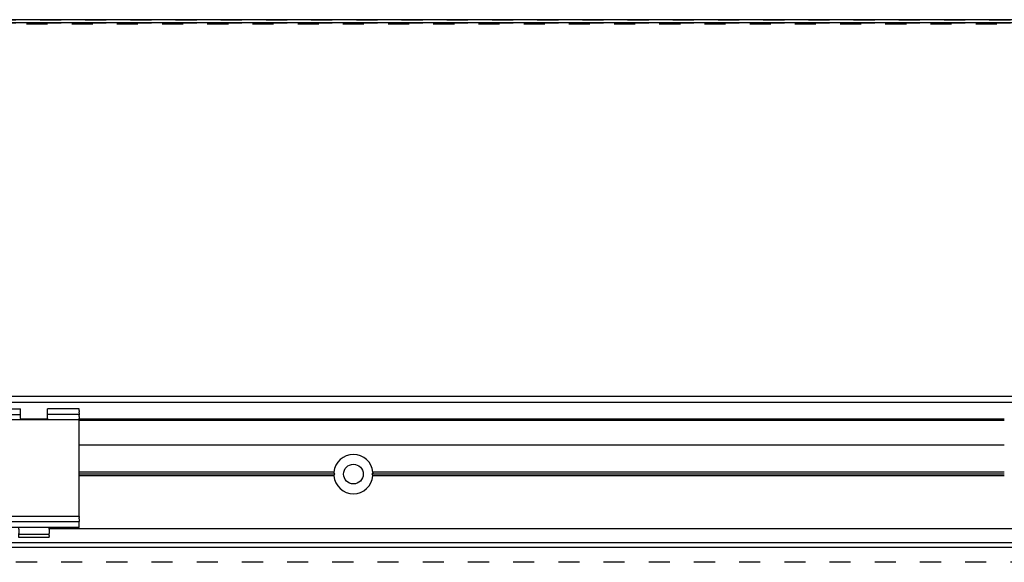
# Model space of a CAD drawing. Units: inches. Extents: x 0 to 584, y -1 to 409.
# Drawn here: x 205 to 221, y 350 to 359 of the extents above; entities that cross this region are included whole.
import ezdxf

# ---------------------------------------------------------------- set-up
doc = ezdxf.new("R2010")
doc.units = ezdxf.units.IN
doc.linetypes.add('DASHED', pattern=[15, 7, -8])

# ---------------------------------------------------------------- blocks, each defined once
blk = doc.blocks.new('10900-6-0850_Blendenhalter__133', base_point=(4091.66, 7011.99))
at = {"color": 1, "linetype": 'Continuous'}
for p, q in [((4091.66, 7054.19), (4091.66, 7054.69)), ((4091.66, 7054.69), (4102.16, 7054.69)), ((4102.16, 7054.19), (4102.16, 7054.69)), ((4121.66, 7054.69), (4111.16, 7054.69)), ((4111.16, 7054.19), (4111.16, 7054.69)), ((4121.66, 7054.19), (4121.66, 7054.69)), ((4091.66, 7054.19), (4091.66, 7053.73)), ((4091.66, 7053.37), (4091.66, 7053.73)), ((4091.66, 7053.37), (4091.66, 7052.94)), ((4091.66, 7052.79), (4091.66, 7052.94)), ((4091.66, 7052.79), (4102.16, 7052.79)), ((4091.66, 7052.79), (4091.66, 7052.62)), ((4091.66, 7052.14), (4091.66, 7052.62)), ((4091.66, 7052.14), (4091.66, 7051.49)), ((4091.66, 7050.99), (4091.66, 7051.49)), ((4102.16, 7053.73), (4102.16, 7054.19)), ((4102.16, 7053.37), (4102.16, 7053.73)), ((4102.16, 7052.94), (4102.16, 7053.37)), ((4102.16, 7052.79), (4102.16, 7052.94)), ((4102.16, 7052.62), (4102.16, 7052.79)), ((4102.16, 7052.14), (4102.16, 7052.62)), ((4102.16, 7051.49), (4102.16, 7052.14)), ((4102.16, 7051.49), (4102.16, 7050.99)), ((4111.16, 7053.73), (4111.16, 7054.19)), ((4111.16, 7053.37), (4111.16, 7053.73)), ((4111.16, 7052.94), (4111.16, 7053.37)), ((4111.16, 7052.79), (4111.16, 7052.94)), ((4121.66, 7052.79), (4111.16, 7052.79)), ((4111.16, 7052.62), (4111.16, 7052.79)), ((4111.16, 7052.14), (4111.16, 7052.62)), ((4111.16, 7051.49), (4111.16, 7052.14)), ((4111.16, 7051.49), (4111.16, 7050.99)), ((4121.66, 7054.19), (4121.66, 7053.73)), ((4121.66, 7053.37), (4121.66, 7053.73)), ((4121.66, 7053.37), (4121.66, 7052.94)), ((4121.66, 7052.79), (4121.66, 7052.94)), ((4121.66, 7052.79), (4121.66, 7052.62)), ((4121.66, 7052.14), (4121.66, 7052.62)), ((4121.66, 7052.14), (4121.66, 7051.49)), ((4121.66, 7050.99), (4121.66, 7051.49)), ((4091.66, 7048.3), (4091.66, 7050.99)), ((4121.66, 7050.99), (4091.66, 7050.99)), ((4091.66, 7021.25), (4091.66, 7048.3)), ((4121.66, 7048.3), (4121.66, 7050.99)), ((4121.66, 7021.25), (4121.66, 7048.3)), ((4091.66, 7018.95), (4091.66, 7021.25)), ((4121.66, 7018.95), (4091.66, 7018.95)), ((4091.66, 7018.95), (4091.66, 7018.64)), ((4091.66, 7018.15), (4091.66, 7018.64)), ((4121.66, 7018.95), (4121.66, 7021.25)), ((4121.66, 7018.95), (4121.66, 7018.64)), ((4121.66, 7018.15), (4121.66, 7018.64)), ((4091.66, 7018.15), (4091.66, 7017.33)), ((4091.66, 7017.33), (4121.66, 7017.33)), ((4091.66, 7017.17), (4091.66, 7017.33)), ((4091.66, 7016.57), (4091.66, 7017.17)), ((4091.66, 7015.68), (4091.66, 7016.57)), ((4091.66, 7015.29), (4091.66, 7015.68)), ((4121.66, 7018.15), (4121.66, 7017.33)), ((4121.66, 7017.17), (4121.66, 7017.33)), ((4121.66, 7016.57), (4121.66, 7017.17)), ((4121.66, 7015.68), (4121.66, 7016.57)), ((4121.66, 7015.29), (4121.66, 7015.68)), ((4121.66, 7015.29), (4091.66, 7015.29)), ((4101.66, 7014.8), (4101.66, 7015.29)), ((4101.66, 7014.8), (4101.66, 7013.32)), ((4101.66, 7012.99), (4101.66, 7013.32)), ((4101.66, 7012.69), (4101.66, 7012.99)), ((4111.66, 7012.99), (4101.66, 7012.99)), ((4101.66, 7012.29), (4101.66, 7012.69)), ((4101.66, 7011.99), (4101.66, 7012.29)), ((4111.66, 7014.8), (4111.66, 7015.29)), ((4111.66, 7014.8), (4111.66, 7013.32)), ((4111.66, 7012.99), (4111.66, 7013.32)), ((4111.66, 7012.69), (4111.66, 7012.99)), ((4111.66, 7012.69), (4111.66, 7012.29)), ((4111.66, 7011.99), (4111.66, 7012.29)), ((4111.66, 7011.99), (4101.66, 7011.99))]:
    blk.add_line(p, q, dxfattribs=at)
blk = doc.blocks.new('10900-1-0101_Blendenhalter-Baugruppe_01__134', base_point=(4091.66, 7011.99))
blk.add_blockref('10900-6-0850_Blendenhalter__133', (4091.66, 7011.99))
blk = doc.blocks.new('10900-EP-01_52_Glas-Glasbefestigung-breit__156', base_point=(3702.66, 4997.79))
at = {"color": 3, "linetype": 'DASHED'}
for p, q in [((4576.66, 7183.79), (3703.66, 7183.79)), ((4576.66, 7183.79), (3703.66, 7183.79)), ((3703.66, 7183.79), (4576.66, 7183.79)), ((4576.66, 7182.79), (3703.66, 7182.79)), ((4576.66, 7182.79), (3703.66, 7182.79)), ((3703.66, 7182.79), (4576.66, 7182.79)), ((4576.16, 7182.29), (3704.16, 7182.29)), ((4576.16, 7182.29), (3704.16, 7182.29))]:
    blk.add_line(p, q, dxfattribs=at)
at = {"color": 1, "linetype": 'Continuous'}
for p, q in [((4576.66, 7183.79), (3703.66, 7183.79)), ((4576.66, 7182.79), (3703.66, 7182.79))]:
    blk.add_line(p, q, dxfattribs=at)
blk = doc.blocks.new('10900-EP-01_47_Fluegel-Holz-Griffmuschel_1__159', base_point=(3792.66, 4993.79))
at = {"color": 3, "linetype": 'DASHED'}
blk.add_line((4677.66, 7003.79), (3792.66, 7003.79), dxfattribs=at)
blk.add_line((4677.66, 7003.79), (3792.66, 7003.79), dxfattribs=at)
blk = doc.blocks.new('10900-EP-01_21_Laufschiene-2-Fluegel__161', base_point=(3787.66, 7008.79))
at = {"color": 1, "linetype": 'Continuous'}
for p, q in [((7087.66, 7058.79), (3787.66, 7058.79)), ((7087.66, 7056.79), (3787.66, 7056.79)), ((4111.16, 7051.29), (4102.16, 7051.29)), ((4428.66, 7051.29), (4121.66, 7051.29)), ((4428.66, 7050.79), (4121.66, 7050.79)), ((4121.66, 7042.79), (4428.66, 7042.79)), ((4206.19, 7033.64), (4121.66, 7033.64)), ((4206.5, 7033.04), (4121.66, 7033.04)), ((4206.19, 7032.44), (4121.66, 7032.44)), ((4206.27, 7033.48), (4206.19, 7033.64)), ((4206.19, 7032.44), (4206.42, 7032.9)), ((4206.5, 7033.04), (4206.27, 7033.48)), ((4206.42, 7032.9), (4206.5, 7033.04)), ((4219.05, 7033.48), (4218.81, 7033.04)), ((4218.81, 7033.04), (4218.89, 7032.9)), ((4428.66, 7033.04), (4218.81, 7033.04)), ((4218.89, 7032.9), (4219.13, 7032.44)), ((4219.13, 7033.64), (4219.05, 7033.48)), ((4428.66, 7033.64), (4219.13, 7033.64)), ((4428.66, 7032.44), (4219.13, 7032.44)), ((4438.66, 7014.9), (4111.66, 7014.9)), ((4547.66, 7010.29), (3787.66, 7010.29)), ((3787.66, 7008.79), (4547.66, 7008.79))]:
    blk.add_line(p, q, dxfattribs=at)
blk.add_circle((4212.66, 7033.04), 3.25, dxfattribs=at)
for start, end in [(5.2964, 174.7036), (185.2964, 354.7036)]:
    blk.add_arc((4212.66, 7033.04), 6.5, start, end, dxfattribs=at)
blk = doc.blocks.new('10900-EP-01__163', base_point=(3652.66, 4888.79))
for name, p in [('10900-EP-01_52_Glas-Glasbefestigung-breit__156', (3702.66, 4997.79)), ('10900-EP-01_21_Laufschiene-2-Fluegel__161', (3787.66, 7008.79)), ('10900-1-0101_Blendenhalter-Baugruppe_01__134', (4091.66, 7011.99)), ('10900-EP-01_47_Fluegel-Holz-Griffmuschel_1__159', (3792.66, 4993.79))]:
    blk.add_blockref(name, p)
blk = doc.blocks.new('014-02_Glasbefestigung-2-Holzfluegel', base_point=(5437.659, 6036.291))
blk.add_blockref('10900-EP-01__163', (3652.659, 4888.791))

msp = doc.modelspace()

# ---------------------------------------------------------------- block references
at = {"xscale": 0.05, "yscale": 0.05, "zscale": 0.05}
msp.add_blockref('014-02_Glasbefestigung-2-Holzfluegel', (271.883, 301.815), dxfattribs=at)

doc.saveas('drawing.dxf')
